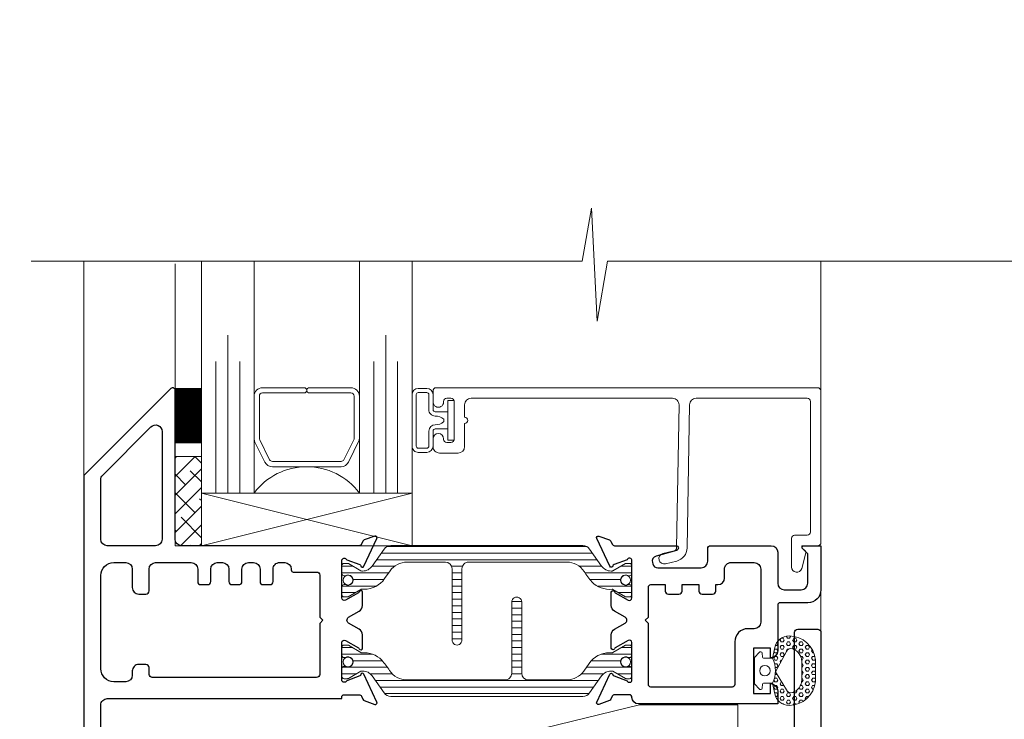
# Model space of a CAD drawing. Extents: x -16 to 123, y -25 to 56.
# Drawn here: x 54 to 59, y 45 to 49 of the extents above; entities that cross this region are included whole.
import ezdxf

# ---------------------------------------------------------------- set-up
doc = ezdxf.new("R2010")
doc.units = 0
doc.header["$LTSCALE"] = 0.01
doc.header["$MEASUREMENT"] = 0
doc.layers.get('0').update_dxf_attribs({"linetype": 'CONTINUOUS', "lineweight": 20})
for name, color, linetype, lineweight in [('Brakeline', 124, 'CONTINUOUS', 9), ('Const Lines', 102, 'CONTINUOUS', 5), ('Ext', 7, 'CONTINUOUS', 30), ('Ext-1', 7, 'CONTINUOUS', 20), ('Glass', 1, 'CONTINUOUS', 5), ('Riding block', 4, 'CONTINUOUS', 9), ('Setting Blocks', 80, 'CONTINUOUS', 5), ('SPACER', 151, 'CONTINUOUS', 5), ('TBAR', 5, 'CONTINUOUS', 15), ('WSTP', 1, 'CONTINUOUS', 9)]:
    doc.layers.add(name, color=color, linetype=linetype, lineweight=lineweight)

# ---------------------------------------------------------------- blocks, each defined once
blk = doc.blocks.new('Insulbar3')
at = {"layer": 'TBAR', "lineweight": 0}
h = blk.add_hatch(dxfattribs=at)
h.set_pattern_fill('LINE', color=8, scale=0.25, style=0)
h.set_pattern_definition([(0, (-6.340109387910408, -6.806996060358934), (0, 0.03125), [])])
edge = h.paths.add_edge_path()
edge.add_arc((-1.283341854339623, 0.0009749759448602902), 0.00786519873393975, 239.9999831868348, 270.0170704691913, ccw=False)
edge.add_line((-1.287274455705383, -0.005836484810542331), (-1.346698628390654, 0.02847210053600335))
edge.add_arc((-1.350635628390654, 0.02165304023785897), 0.007873979448139685, 59.99991365860898, 90.00000000000644)
edge.add_line((-1.350635628390655, 0.02952701968599847), (-1.366138762738653, 0.02952701968600024))
edge.add_arc((-1.366139203675955, 0.01771646063146726), 0.011810559062764, 89.99786091019962, 179.9998090140618)
edge.add_line((-1.377949762738653, 0.0177164999999988), (-1.377949940944998, -0.0177164999999988))
edge.add_arc((-1.36613876603886, -0.01771632509271903), 0.01181117490743332, 180.0008484718088, 269.9997016805626)
edge.add_line((-1.36613882753559, -0.02952749999999149), (-1.361406469185615, -0.02952759512111847))
edge.add_arc((-1.348422267030731, -0.05019691567055862), 0.02440922607487608, -122.13651154587927, 122.1365115458793, ccw=False)
edge.add_line((-1.361406469185615, -0.07086623621999877), (-1.366138814960999, -0.07086623621999877))
edge.add_arc((-1.366138814960999, -0.08267736220400135), 0.01181112598400258, 90, 179.9999618032076)
edge.add_line((-1.377949940944998, -0.08267735432999856), (-1.377949814960998, -0.1181103543299962))
edge.add_arc((-1.366138646980614, -0.118110312334732), 0.01181116798045872, 180.0002037183282, 269.9991851299486)
edge.add_line((-1.366138814960999, -0.1299214803139961), (-1.350635659586635, -0.1299214960619697))
edge.add_arc((-1.350635651588434, -0.1220476380901161), 0.007873857971857643, 269.9999417994172, 293.0996870383673)
edge.add_line((-1.347546484415558, -0.1292901987932797), (-1.287276781094917, -0.09455929358279569))
edge.add_arc((-1.283332786344773, -0.101403439799217), 0.007899204518235836, 90.04915524969698, 119.95304563856021, ccw=False)
edge.add_line((-1.283339563237001, -0.09350423818800024), (-1.271323083333001, -0.09350421456599989))
edge.add_arc((-1.271323315513773, 0.02460583364285096), 0.1181100482090791, 270.0001126320626, 324.9999831628966)
edge.add_line((-1.174573247980022, -0.04313933533742009), (-1.148944447493544, -0.006537588684796702))
edge.add_arc((-1.068319792208823, -0.06299146357254326), 0.0984244635729422, 89.99983744278182, 145.0000555572182, ccw=False)
edge.add_arc((-0.9756631379608711, 32658.19276537317), 32658.15733250461, 269.999837442781, 270.0001576129934)
edge.add_arc((-0.8858249409449979, 0.003936992126003069), 0.03149599999999701, -4.774847184307873e-12, 89.99998699999941, ccw=False)
edge.add_line((-0.8543289409450017, 0.003936992126000405), (-0.8543289409450017, -0.3346449842519981))
edge.add_arc((-0.8307069370080047, -0.3346450032747512), 0.02362200393700464, 179.9999538598219, 359.9999888444074)
edge.add_line((-0.8070849330710006, -0.3346450078739984), (-0.8070849409449998, 0.003936992126000405))
edge.add_arc((-0.775588941677464, 0.00393699285846516), 0.03149599926753589, 89.99998434359361, 180.0000013324594, ccw=False)
edge.add_line((-0.7755889330709982, 0.03543299212600104), (-0.3096303689270021, 0.03543299212600104))
edge.add_arc((-0.3096917337645806, -0.0632427970230065), 0.09867580822989333, 33.05727515151091, 89.96436870907422, ccw=False)
edge.add_arc((0.3050433511908679, 0.3479868449329935), 0.6409338652566291, 213.8920860397786, 219.3410187604427)
edge.add_arc((-0.1050528344431587, 0.0266589254015841), 0.1206160517525357, 224.7947178828276, 274.9666841804153)
edge.add_arc((-0.09424316058006887, -0.1000080030818511), 0.006514120480979951, 56.76911736801742, 93.23113163193688, ccw=False)
edge.add_line((-0.09067333029755176, -0.09455914288959555), (-0.0312501883936358, -0.1288671602350888))
edge.add_arc((-0.02731538753859031, -0.1220518952427003), 0.00786959304445553, 239.9999635741055, 270.0090953824567)
edge.add_line((-0.02731413828500084, -0.1299214881879998), (-0.0118109823706094, -0.1299213543297473))
edge.add_arc((-0.01181108435107259, -0.118110210923243), 0.01181114340694451, 270.0004947065607, 359.9993043347773)
edge.add_line((5.905500177760814e-08, -0.1181103543299962), (-5.908519717934269e-08, -0.08267650977098562))
edge.add_arc((-0.01181025392829138, -0.08267654914742906), 0.01181019484315985, 0.0001910302117168854, 90.00378396978962)
edge.add_line((-0.01181103390581928, -0.07086635433002542), (-0.01654243832444191, -0.07086625339938557))
edge.add_arc((-0.0295272781303515, -0.05019693575469297), 0.02440956281219176, 57.86221741504647, 302.1377825849553, ccw=False)
edge.add_line((-0.0165424383244428, -0.02952761811000038), (-0.01181105905500157, -0.0295274999999986))
edge.add_arc((-0.01181135390475152, -0.01771608703670591), 0.01181141296697287, 270.0014302815684, 359.9979967634823)
edge.add_line((5.905500177760814e-08, -0.0177164999999988), (-5.905500177760814e-08, 0.0177164999999988))
edge.add_arc((-0.01181061811769979, 0.01771646063146726), 0.01181055906276363, 0.000190985938194956, 90.00213908980038)
edge.add_line((-0.01181105905500157, 0.02952701968600024), (-0.0273141934029999, 0.02952701968599847))
edge.add_arc((-0.02731419340300079, 0.02165304023785897), 0.007873979448139501, 89.99999999999355, 120.000086341391)
edge.add_line((-0.03125119340300042, 0.02847210053600335), (-0.09067536608827176, -0.005836484810542331))
edge.add_arc((-0.09460796745403144, 0.0009749759448602902), 0.007865198733939592, 269.98292953080863, 300.0000168131652, ccw=False)
edge.add_line((-0.09461031077899928, -0.00689022243999915), (-0.09913604413028398, -0.006890230313954859))
edge.add_arc((-0.09913613572568192, 0.04822709658979196), 0.05511732690382293, 242.499729784392, 270.00009521560673, ccw=False)
edge.add_arc((-0.09913557600560807, 0.04822817178967309), 0.05511853906773311, 215.0001173547537, 242.4997297843938, ccw=False)
edge.add_line((-0.1442859752070023, 0.01661338409600077), (-0.2008425263528419, 0.09738451967775319))
edge.add_arc((-0.2330928947495288, 0.07480257135472446), 0.03937042864620547, 34.99999673555477, 89.99959926444805)
edge.add_line((-0.2330926193866558, 0.1141729999999672), (-0.6889749108968273, 0.114172999999985))
edge.add_line((-0.6889749108968273, 0.114172999999985), (-1.144857202406999, 0.1141729999999672))
edge.add_arc((-1.144856927044126, 0.07480257135472446), 0.03937042864620573, 90.00040073555196, 145.0000032644452)
edge.add_line((-1.177107295440813, 0.09738451967775319), (-1.233663846586652, 0.01661338409600077))
edge.add_arc((-1.278814245788046, 0.04822817178967309), 0.0551185390677332, 297.5002702156062, 324.9998826452463, ccw=False)
edge.add_arc((-1.278813686067973, 0.04822709658979196), 0.05511732690382281, 269.99990478439327, 297.50027021560805, ccw=False)
edge.add_line((-1.278813777663371, -0.006890230313954859), (-1.283341854339621, -0.006890222789079914))
at = {"layer": 'TBAR', "color": 7}
blk.add_lwpolyline([(-1.283339511014655, -0.00689022243999915, -0.1317283479224517), (-1.287274455705383, -0.005836484810542331), (-1.346698628390654, 0.02847210053600335, 0.1316528808525513), (-1.350635628390655, 0.02952701968599847), (-1.366138762738653, 0.02952701968600024, 0.4142235210196922), (-1.377949762738653, 0.0177164999999988), (-1.377949940944998, -0.0177164999999988, 0.4142077000445622), (-1.36613882753559, -0.02952749999999149), (-1.361406469185615, -0.02952759512111847, -1.809127113797354), (-1.361406469185615, -0.07086623621999877), (-1.366138814960999, -0.07086623621999877, 0.4142133671129774), (-1.377949940944998, -0.08267735432999856), (-1.377949814960998, -0.1181103543299962, 0.4142083554087818), (-1.366138814960999, -0.1299214803139961), (-1.350635659586635, -0.1299214960619697, 0.10113435807409), (-1.347546484415558, -0.1292901987932797), (-1.287276781094917, -0.09455929358279569, -0.1312258953656235), (-1.283339563237001, -0.09350423818800024), (-1.271323083333001, -0.09350421456599989, 0.2446978444876612), (-1.174573247980022, -0.04313933533742009, 3.158798152491753e-07), (-1.148944447493544, -0.006537588684796702, -0.2446994519185139), (-1.068319512963002, 0.03543300000000293, 1.397006093351596e-06), (-0.8858249337987818, 0.03543299212599926, -0.4142134959177473), (-0.8543289409450017, 0.003936992126000405), (-0.8543289409450017, -0.3346449842519981, 1.000000305298149), (-0.8070849330710006, -0.3346450078739984), (-0.8070849409449998, 0.003936992126000405, -0.414213649219342), (-0.7755889330709982, 0.03543299212600104), (-0.3096303689270021, 0.03543299212600104, -0.2535361631575392), (-0.2269890023216261, -0.009417400213534322, 0.02377993505490984), (-0.1906462900343913, -0.05832338040569596, 0.2224820166142352), (-0.09461032246031387, -0.09350423818800557, -0.1604515912324902), (-0.09067333029755176, -0.09455914288959555), (-0.0312501883936358, -0.1288671602350888, 0.1316930334398693), (-0.02731413828500084, -0.1299214881879998), (-0.0118109823706094, -0.1299213543297473, 0.4142074772639318), (5.905500177760814e-08, -0.1181103543299962), (-5.908519717934269e-08, -0.08267650977098562, 0.4142319294235425), (-0.01181103390581928, -0.07086635433002542), (-0.01654243832444191, -0.07086625339938557, -1.809174509817583), (-0.0165424383244428, -0.02952761811000038), (-0.01181105905500157, -0.0295274999999986, 0.4141960105057095), (5.905500177760814e-08, -0.0177164999999988), (-5.905500177760814e-08, 0.0177164999999988, 0.4142235210196922), (-0.01181105905500157, 0.02952701968600024), (-0.0273141934029999, 0.02952701968599847, 0.1316528808525513), (-0.03125119340300042, 0.02847210053600335), (-0.09067536608827176, -0.005836484810542331, -0.1317283479224517), (-0.09461031077899928, -0.00689022243999915), (-0.09913604413028398, -0.006890230313954859, -0.1205722157282658), (-0.1245867155595599, -0.0006624494414637638, -0.1205688823756227), (-0.1442859752070023, 0.01661338409600077), (-0.2008425263528419, 0.09738451967775319, 0.2446966050899953), (-0.2330926193866558, 0.1141729999999672), (-0.6889749108968273, 0.114172999999985), (-1.144857202406999, 0.1141729999999672, 0.2446966050899953), (-1.177107295440813, 0.09738451967775319), (-1.233663846586652, 0.01661338409600077, -0.1205688823756227), (-1.253363106234095, -0.0006624494414637638, -0.1205722157282658), (-1.278813777663371, -0.006890230313954859), (-1.283341854339621, -0.006890222789079914)], format="xyb", dxfattribs=at)
at = {"layer": 'TBAR', "color": 252, "lineweight": 0}
for centre in [(-1.34842226703073, -0.05019691567055862), (-0.02952727813035239, -0.05019693575469386)]:
    blk.add_circle(centre, 0.02318850937241075, dxfattribs=at)
blk = doc.blocks.new('Riding Block')
at = {"layer": 'Riding block'}
for p, q in [((1.342999999999996, 0.6199999999999974), (0, 0.2950000000000017)), ((1.809999999999999, 0.6199999999999974), (1.342999999999996, 0.6199999999999974)), ((1.809999999999999, 0.6199999999999974), (1.809999999999999, 0.186000000000007)), ((0, 0.2950000000000017), (0, 0)), ((1.489999999999998, 0.1860000000000142), (1.489999999999998, 0)), ((1.809999999999999, 0.1859999999999999), (1.489999999999998, 0.186000000000007)), ((1.489999999999998, 0), (0, 0))]:
    blk.add_line(p, q, dxfattribs=at)
blk = doc.blocks.new('A$C1AC50AD7')
at = {"layer": 'Setting Blocks'}
for p, q in [((0, 0), (1, -0.2501481180919729)), ((0, -0.2501481180919729), (1, 0))]:
    blk.add_line(p, q, dxfattribs=at)
blk.add_lwpolyline([(0, -0.2501481180919729), (1, -0.2501481180919729), (1, 0), (0, 0)], close=True, dxfattribs=at)
blk = doc.blocks.new('Pushing')
at = {"layer": 'WSTP', "lineweight": 0}
h = blk.add_hatch(dxfattribs=at)
h.set_pattern_fill('HEX', color=256, scale=0.08)
h.set_pattern_definition([(0, (0, 0), (0, 0.01732050807568877), [0.01, -0.02]), (120, (0, 0), (-0.015, -0.008660254037844383), [0.009999999999999998, -0.02]), (59.99999999999999, (0.01, 0), (-0.015, 0.008660254037844388), [0.01, -0.02])])
edge = h.paths.add_edge_path()
edge.add_line((-0.2895728053585446, 0.05077268796982663), (-0.2895728053585162, -0.05077268796982411))
edge.add_arc((-0.1650484680970837, -0.03987822012634137), 0.1249999999999667, 185.0000000000131, 270.0598835760764)
edge.add_arc((-0.1649909840011687, -0.09487819008612072), 0.06999999999998568, 270.0598835760695, 347.9355950221172)
edge.add_line((-0.09653705484472991, -0.1095089652892073), (-0.08595541912839505, -0.06000000000000102))
edge.add_arc((0.03527336209332882, -2.296773882193293e-15), 0.1352642502529934, 153.6677206208612, 206.3322793791388, ccw=False)
edge.add_line((-0.08595541912839505, 0.05999999999999642), (-0.09653705484472991, 0.1095089652892098))
edge.add_arc((-0.1649909840011705, 0.094878190086121), 0.0699999999999879, 372.0644049778842, 449.9401164239291)
edge.add_arc((-0.1650484680970978, 0.03987822012632831), 0.1249999999999823, 449.9401164239171, 534.9999999999803)
edge = h.paths.add_edge_path(flags=16)
edge.add_line((-0.2248202719483163, -0.0441854855118949), (-0.2248201499825757, 0.04406204239249815))
edge.add_arc((-0.162351012893456, 0.04418548551188555), 0.06246925905485791, 108.3322766842208, 180.1132200775362, ccw=False)
edge.add_arc((-0.1741361159094811, 0.07975312137685533), 0.02499999999998188, 388.35019246551485, 468.3322766842711, ccw=False)
edge.add_line((-0.1521345733302712, 0.0916246050303128), (-0.09999834629039012, 0.005000000000003807))
edge.add_line((-0.09999834629039012, 0.005000000000003814), (-0.1521345733302712, -0.09162460503031031))
edge.add_arc((-0.1741361159095122, -0.07975312137685012), 0.02500000000001056, 251.6677233157573, 331.64980753451357, ccw=False)
edge.add_arc((-0.1623510128934507, -0.04418548551191698), 0.06246925905486327, 179.8867799224327, 251.66772331574822, ccw=False)
blk.add_lwpolyline([(-0.2895728053585446, 0.05077268796982663), (-0.2895728053585162, -0.05077268796982411, 0.3891795680472397), (-0.164917822424569, -0.1648781518531225, 0.353508372737995), (-0.09653705484472991, -0.1095089652892073), (-0.08595541912839505, -0.06000000000000102, -0.2339244838544978), (-0.08595541912839505, 0.05999999999999642), (-0.09653705484472991, 0.1095089652892098, 0.3535083727379806), (-0.164917822424569, 0.164878151853125, 0.3891795680472394)], format="xyb", close=True, dxfattribs=at)
blk.add_lwpolyline([(-0.2248202719483163, -0.0441854855118949), (-0.2248201499825757, 0.04406204239249815, -0.3238633011807798), (-0.1819992971634849, 0.1034843324830289, -0.3638817086132624), (-0.1521345733302712, 0.0916246050303128), (-0.09999834629039012, 0.005000000000003814), (-0.1521345733302712, -0.09162460503031031, -0.3638817086132629), (-0.1819992971635133, -0.1034843324830549, -0.3238633011807805), (-0.2248201499825757, -0.04406204239249564)], format="xyb", dxfattribs=at)
at = {"layer": 'WSTP'}
blk.add_lwpolyline([(-0.08595541912839505, -0.06000000000000102), (-0.04344684030334517, -0.06000000000000102, -0.3912619560546616), (-0.03846243172821912, -0.06460544815802524), (-0.03702233396904714, -0.08279833146536095, 0.6985097411708171), (-0.02257427783584259, -0.0869130748753962), (-0.001912639156954554, -0.06400332169194786, 0.1585068777664048), (1.165734175856414e-15, -0.05812160471519564), (1.165734175856414e-15, 1.255939796607208e-15), (1.165734175856414e-15, 0.05812160471519815, 0.1585068777664785), (-0.001912639156954554, 0.06400332169195036), (-0.02257427783584259, 0.0869130748753916, 0.6985097411707629), (-0.03702233396904714, 0.08279833146536345), (-0.03846243172821912, 0.06460544815802774, -0.3912619560546669), (-0.04344684030334517, 0.06000000000000353), (-0.08595541912839505, 0.05999999999999642)], format="xyb", dxfattribs=at)
blk.add_circle((-0.0500000000000102, 1.255939796607208e-15), 0.025, dxfattribs=at)
blk = doc.blocks.new('H-91817')
at = {"layer": 'Ext'}
for points in [[(1.037927973471852, 1.196902614397743, 0.5773502691893235), (1.065640786392947, 1.196902614397743), (1.094564525456107, 1.247000000000071, -0.2679491924315089), (1.121411312973478, 1.262500000000074), (1.18434249231511, 1.262500000000017, -0.8496353657761196), (1.186892893431107, 1.246917424327961, 0.1826758133114228), (1.182515091323424, 1.243334848636636), (1.147392075086984, 1.18250000000009, 0.5773502691902577), (1.157784379932338, 1.16449999999999), (1.334784379932401, 1.16449999999999, 0.843039003713289), (1.338784379766352, 1.187813708579554), (1.316349307771816, 1.249453562661586, 0.2704954508888721), (1.310146071306022, 1.254608700767747, -0.7368873045502017), (1.30807942971721, 1.269750462296315), (1.440403433851444, 1.331454158781867, -0.6681786379194964), (1.451301920911646, 1.321467535338968), (1.433004706952985, 1.271196353148611, -0.1989123673796677), (1.42679981464444, 1.264424901424064), (1.412712960791467, 1.257856093593119, 0.291473419586165), (1.405784379932456, 1.246980400148672), (1.405784379932456, 0.4039999999999964, 0.414213562373095), (1.436784379932462, 0.3729999999999905), (2.143686856681285, 0.3730000000000047, -0.6681786379193716), (2.152172138055533, 0.3525147186257556), (1.739657419429776, -0.06000000000000227), (-0.1262156200675548, -0.06000000000000227, -0.4142135623730951), (-0.1572156200675465, -0.02899999999999636), (-0.1572156200675465, 0.084688629109678, -0.4142135623729608), (-0.1262156200675406, 0.1156886291096839), (-0.09544300471634415, 0.1156886291096839, -0.3544105572728994), (-0.06120030584952474, 0.08793000842001675, -0.476657125315365), (-0.06707048279811545, 0.08068862910968733), (-0.0922156200675488, 0.08068862910968733, 0.414213562373095), (-0.1072156200675494, 0.06568862910967255), (-0.1072156200675494, 0.01499999999998636, 0.414213562373095), (-0.0922156200675488, 0), (0.0922156200675488, 0, 0.414213562373095), (0.1072156200675494, 0.01500000000001478), (0.1072156200675494, 0.06568862910970097, 0.414213562373095), (0.0922156200675488, 0.08068862910968733), (0.06707048279764649, 0.08068862910968733, -0.4766571253162138), (0.06120030584905578, 0.08793000842004517, -0.3544105572728489), (0.09544300471587519, 0.1156886291096839), (0.1262156200675548, 0.1156886291096839, -0.4142135623730951), (0.1572156200675465, 0.084688629109678), (0.1572156200675465, 0.05100000000001614, 0.414213562373095), (0.1882156200675524, 0.02000000000001023), (0.6487843799324367, 0.02000000000001023, 0.414213562373095), (0.6797843799324284, 0.05100000000001614), (0.6797843799324284, 1.164500000000004), (0.685784379932386, 1.164500000000004, 0.414213562373095), (0.6977843799323864, 1.176500000000004), (0.6977843799323864, 1.246980400148715, 0.2914734195861008), (0.6908557990733186, 1.257856093593119), (0.6767689452203456, 1.264424901424064, -0.1989123673796745), (0.6705640529118142, 1.271196353148611), (0.652266838953139, 1.321467535338968, -0.6681786379190583), (0.6631653260133561, 1.331454158781867), (0.7954893301475892, 1.269750462296315, -0.7368873045506499), (0.7934226885587634, 1.254608700767747, 0.2704954508887056), (0.7872194520929696, 1.249453562661586), (0.7647843800984475, 1.187813708579554, 0.843039003713289), (0.7687843799323986, 1.16449999999999), (0.9457843799323769, 1.16449999999999, 0.5773502691904613), (0.9561766847777591, 1.182500000000019), (0.9210536685413189, 1.243334848636522, 0.1826758133114586), (0.9166758664334935, 1.246917424327961, -0.8496353657768163), (0.9192262675496607, 1.262500000000088), (0.9821574468912786, 1.262500000000045, -0.2679491924306289), (1.009004234408565, 1.247000000000071)], [(1.23578437993244, 0.838249999999988), (1.294784379932452, 0.838249999999988, 0.414213562373095), (1.325784379932458, 0.8692500000000081), (1.325784379932458, 0.8932499999999948, 0.414213562373095), (1.294784379932452, 0.9242500000000007), (1.290784379932447, 0.9242500000000007, -0.4142135623730949), (1.280784379932456, 0.9342500000000058), (1.280784379932456, 1.044499999999985, 0.414213562373095), (1.265784379932455, 1.059499999999986), (1.066940223187487, 1.059499999999986), (1.051940223187486, 1.074499999999986), (1.036940223187486, 1.059499999999986), (0.7947843799324374, 1.059499999999986, 0.414213562373095), (0.7797843799324369, 1.044499999999985), (0.7797843799324369, 0.2644999999999982, 0.414213562373095), (0.7947843799324374, 0.2495000000000118), (0.8267843799324339, 0.2495000000000118, -0.414213562373095), (0.8417843799324345, 0.234499999999997), (0.8417843799324345, 0.2005000000000052, -0.4142135623731286), (0.8107843799324428, 0.1694999999999993), (0.7907843799324468, 0.1695000000000135, 0.414213562373095), (0.7597843799324409, 0.1385000000000218), (0.7597843799324266, 0.08200000000002206, 0.414213562373095), (0.8217843799324243, 0.02000000000001023), (1.26378437993246, 0.02000000000001023, 0.414213562373095), (1.325784379932458, 0.08200000000002206), (1.325784379932458, 0.1384999999999934, 0.414213562373095), (1.294784379932452, 0.1694999999999993), (1.206784379932472, 0.1694999999999993, -0.414213562373095), (1.17578437993248, 0.2005000000000052), (1.17578437993248, 0.234499999999997, -0.4142135623729564), (1.190784379932481, 0.2495000000000118), (1.294784379932452, 0.2495000000000118, 0.4142135623730951), (1.325784379932458, 0.2805000000000035), (1.325784379932458, 0.4492499999999922, 0.414213562373095), (1.294784379932452, 0.4802499999999981), (1.23578437993244, 0.4802499999999981, -0.4142135623730776), (1.220784379932439, 0.4952499999999986), (1.220784379932439, 0.5272499999999951, -0.4142135623730605), (1.23578437993244, 0.5422499999999957), (1.294784379932452, 0.5422499999999957, 0.414213562373095), (1.325784379932458, 0.5732500000000016), (1.325784379932458, 0.5972500000000025, 0.414213562373095), (1.294784379932452, 0.6282500000000084), (1.23578437993244, 0.6282500000000084, -0.4142135623730605), (1.220784379932439, 0.6432499999999948), (1.220784379932439, 0.6752499999999912, -0.4142135623731127), (1.23578437993244, 0.6902499999999918), (1.294784379932452, 0.6902499999999918, 0.414213562373095), (1.325784379932458, 0.7212499999999977), (1.325784379932458, 0.7452499999999986, 0.414213562373095), (1.294784379932452, 0.7762500000000045), (1.23578437993244, 0.7762500000000045, -0.414213562373095), (1.220784379932439, 0.7912500000000051), (1.220784379932439, 0.8232500000000016, -0.4142135623730953)], [(1.719135558129082, 0.02000000000001023, 0.1989123673796453), (1.741055868345867, 0.02907968978323083), (1.970055868345852, 0.2580796897832158, 0.6681786379193051), (1.948135558129067, 0.311000000000007), (1.436784379932462, 0.3109999999999928, 0.414213562373095), (1.405784379932456, 0.2800000000000011), (1.405784379932456, 0.05100000000001614, 0.414213562373095), (1.436784379932462, 0.02000000000001023)]]:
    blk.add_lwpolyline(points, format="xyb", close=True, dxfattribs=at)
blk = doc.blocks.new('H-91526')
at = {"layer": 'Ext'}
for points in [[(-0.1740000000000279, 0.208999999999989), (-0.09357290200457413, 0.2090000000000174, -0.4142135623732126), (-0.06257290200456112, 0.1780000000000257), (-0.06257290200456112, 0.03831370849900395), (-0.08722975625406093, 0.01365685424948992, 0.6681786379192836), (-0.08157290200457368, 0), (0, 0), (-1.4210854715202e-14, 0.2090000000000032, 0.4142135623729941), (-0.06200000000001182, 0.2710000000000008), (-0.1930000000000121, 0.2710000000000008, -0.414213562373095), (-0.2050000000000125, 0.2830000000000013), (-0.2050000000000125, 0.4979447063906264, 0.4142135623730951), (-0.2400000000000091, 0.5329447063911061), (-0.2400000000000091, 0.4867995691211888), (-0.3206886291096822, 0.4867995691211888), (-0.3206886291096822, 0.7012308092563018), (-0.2400000000000091, 0.7012308092562876), (-0.2400000000000091, 0.6550856719868676, 0.414213562373095), (-0.2050000000000125, 0.6900856719868642), (-0.2050000000000125, 0.7512308092562989), (-0.8665459892825425, 0.7512308092562989, 0.414213562373011), (-0.8975459892825342, 0.7202308092563072), (-0.8975459892825342, 0.7200000000000131, -0.4142135623732684), (-0.9095459892825488, 0.7080000000000126), (-0.9800263894312593, 0.7080000000000126, -0.291473419586026), (-0.9909020828756638, 0.7149285808590804), (-0.997470890706623, 0.7290154347120534, 0.1989123673795546), (-1.004242342431155, 0.7352203270205848), (-1.054513524621512, 0.75351754097926, 0.668178637918927), (-1.064500148064411, 0.7426190539190429), (-1.00279645157886, 0.6102950497848099, 0.7368873045505036), (-0.9876546900502916, 0.6123616913736356, -0.2704954508888692), (-0.9824995519441444, 0.6185649278394294), (-0.9208596978620989, 0.6409999998339515, -0.8430390037132482), (-0.8975459892825342, 0.6370000000000005), (-0.8975459892825342, 0.4600000000000222, -0.5773502691902953), (-0.9155459892825633, 0.4496076951546399), (-0.9763808379190664, 0.4847307113910801, -0.1826758133114672), (-0.9799634136105055, 0.4891085134989055, 0.8496353657768733), (-0.9955459892826326, 0.4865581123827383), (-0.99554598928259, 0.4236269330411204, 0.2679491924307013), (-0.9800459892826296, 0.3967801455238344), (-0.9299486036802946, 0.3678564064605467, -0.5773502691889759), (-0.9299486036802946, 0.3401435935394517), (-0.9800459892826154, 0.3112198544762919, 0.2679491924314332), (-0.9955459892826184, 0.2843730669589206), (-0.9955459892825615, 0.2214418876172886, 0.8496353657760963), (-0.9799634136105198, 0.2188914865012919, -0.1826758133114879), (-0.9763808379191801, 0.2232692886089751), (-0.9155459892826343, 0.2583923048454153, -0.5773502691905128), (-0.8975459892825342, 0.2480000000000615), (-0.8975459892825342, 0.07099999999999795, -0.8430390037132331), (-0.9208596978620989, 0.0670000001660469), (-0.9824995519441302, 0.08943507216058322, -0.2704954508890547), (-0.9876546900502916, 0.09563830862637701, 0.7368873045501738), (-1.00279645157886, 0.09770495021518855), (-1.064500148064411, -0.03461905391903031, 0.6681786379199115), (-1.054513524621512, -0.04551754097924743), (-1.004242342431155, -0.02722032702058641, 0.1989123673795658), (-0.997470890706623, -0.02101543471204081), (-0.9909020828756638, -0.006928580859067779, -0.2914734195862854), (-0.9800263894312309, 0), (-0.6890307294295042, 1.4210854715202e-14, 0.8769764629914049), (-0.6859249008882387, 0.02359110991547198), (-0.7828203616156344, 0.04955417036761389, -0.414213562373095), (-0.8004980311452954, 0.08017279215239626), (-0.7988105718099803, 0.0864704761275874, -0.3394542588632415), (-0.7746624261527586, 0.1050000000000324), (-0.5688362293647202, 0.1050000000000324, -0.4142135623730531), (-0.5378362293647143, 0.0740000000000407), (-0.5378362293647143, 0.01499999999998636, 0.4142135623733812), (-0.5228362293647137, -1.4210854715202e-14), (-0.2360000000000042, 1.4210854715202e-14, 0.414213562373095), (-0.2049999999999983, 0.03100000000002012), (-0.2050000000000125, 0.1779999999999831, -0.414213562373011)], [(-0.4888362293647219, 0.1850000000000307, -0.4142135623730531), (-0.457836229364716, 0.154000000000039), (-0.457836229364716, 0.11099999999999, 0.4142135623731622), (-0.4268362293647101, 0.0799999999999983), (-0.3170000000000073, 0.0800000000000125, 0.4142135623731621), (-0.2860000000000014, 0.1110000000000042), (-0.2860000000000014, 0.3632308092562795, 0.4142135623730448), (-0.3170000000000073, 0.3942308092562712), (-0.3470000000000084, 0.3942308092562712, -0.414213562373028), (-0.409000000000006, 0.4562308092562688), (-0.409000000000006, 0.6592308092563002, 0.414213562373095), (-0.4210000000000065, 0.6712308092563006), (-0.807545989282545, 0.6712308092563006, 0.414213562373095), (-0.8195459892825454, 0.6592308092563002), (-0.8195459892825454, 0.3689999999999998), (-0.834545989282546, 0.3539999999999992), (-0.8195459892825454, 0.3389999999999986), (-0.8195459892825454, 0.1970000000000312, 0.414213562373095), (-0.807545989282545, 0.1850000000000307), (-0.7395459892825471, 0.1850000000000307), (-0.7395459892825471, 0.2152308092562976, -0.4142135623730949), (-0.7245459892825465, 0.2302308092562981), (-0.6745459892825494, 0.2302308092562981, -0.414213562373095), (-0.6595459892825488, 0.2152308092562976), (-0.6595459892825488, 0.1850000000000307), (-0.5795459892825505, 0.1850000000000307), (-0.5795459892825505, 0.2152308092562976, -0.414213562373095), (-0.56454598928255, 0.2302308092562981), (-0.5145459892825528, 0.2302308092562981, -0.414213562373095), (-0.4995459892825522, 0.2152308092562976), (-0.4995459892825522, 0.1850000000000307)]]:
    blk.add_lwpolyline(points, format="xyb", close=True, dxfattribs=at)
blk = doc.blocks.new('3000iGT.CO.VENT.STD')
at = {"xscale": -1}
blk.add_blockref('Pushing', (-0.3158920959344726, 0.5934950825414234), dxfattribs=at)
at = {"layer": 'Const Lines', "rotation": 270}
blk.add_blockref('H-91817', (-3.440001232449063, 1.405786996429839), dxfattribs=at)
at = {"layer": 'Const Lines'}
blk.add_blockref('H-91526', (0, 0), dxfattribs=at)
at = {"layer": 'TBAR', "extrusion": (0, 0, -1), "zscale": -1}
blk.add_blockref('Insulbar3', (2.275495929430804, 0.601951983566579), dxfattribs=at)
at = {"layer": 'TBAR', "extrusion": (0, 0, -1), "zscale": -1, "rotation": 180}
blk.add_blockref('Insulbar3', (0.8975460417452723, 0.1133497927667833), dxfattribs=at)
blk = doc.blocks.new('S-91515')
at = {"layer": 'Ext'}
blk.add_lwpolyline([(0.1301435935969266, -0.4686847457884937), (0.1012198545337668, -0.5187821313908074, -0.2679491924314802), (0.07437306701639557, -0.5342821313908104), (0.01144188767477772, -0.5342821313907535, -0.8496353657764967), (0.008891486558766815, -0.5186995557187117, 0.1826758133113282), (0.01326928866643584, -0.515116980027372), (0.04839230490290447, -0.4542821313908263, 0.5773502691900957), (0.03799999999998249, -0.4362821313907261), (-0.1389999999999922, -0.4362821313907261, 0.8430390037143347), (-0.1429999998339504, -0.4595958399703051), (-0.1205649278394141, -0.5212356940523222, 0.2704954508890215), (-0.1143616913736274, -0.5263908321584694, -0.7368873045524025), (-0.1122950497848088, -0.5415325936870516), (-0.2446190539190347, -0.6032362901726032, -0.6681786379186568), (-0.2555175409792518, -0.5932496667297045), (-0.2372203270205837, -0.5429784845393328, -0.198912367379525), (-0.2310154347120452, -0.5362070328148008), (-0.2169285808590651, -0.5296382249838416, 0.2914734195863677), (-0.2099999999999618, -0.5187625315394229), (-0.2099999999999973, 0.4687535523828217, 0.414132749184431), (-0.2409914464377074, 0.4997535512027866), (-1.175004138820452, 0.4999994006499406, -0.4141327491843102), (-1.189999999999994, 0.5149994000789491), (-1.189999999999994, 0.6097450000002596, -0.414213562373095), (-1.174999999999994, 0.6247450000002601), (1.540001010000069, 0.6247450000002459), (1.540001010000069, 0.594745000000259, -0.4142135623730534), (1.490001010000071, 0.5447450000002476), (0.5289999982816198, 0.5447449999860083, 0.414213562373095), (0.4979999982816139, 0.5137449999860166), (0.4979999982815997, 0.4201812805052327, -0.4142135623729565), (0.4829999982815991, 0.4051812805052464), (0.4279999982816207, 0.4051812805052322, -0.414213562373095), (0.4129999982816202, 0.4201812805052327), (0.4129999982816202, 0.4687449999860149, 0.4142135623731285), (0.3819999982816285, 0.4997449999860066), (-0.05399999999999849, 0.4997450000002459, 0.4142135623730951), (-0.0850000000000044, 0.4687450000002542), (-0.0849999999999973, 0.1842498303935116, 0.5004070447290213), (-0.0452812499999844, 0.1545011598612263, -0.2601975686619066), (0.107739324687941, 0.1196379451336895, -1.000000000000281), (0.05688100992843204, 0.06316289028804078, 2.24627165225768), (0.05688100992844625, -0.0631628902877992, -1.000000000000282), (0.1077393246879268, -0.1196379451334622, -0.2601975686619095), (-0.04528124999999861, -0.1545011598610557, 0.5004070447290729), (-0.0850000000000044, -0.1842498303933127), (-0.0849999999999902, -0.280479999999784, 0.4142135623730615), (-0.05399999999999139, -0.3114799999997899), (0.1290000000569762, -0.3114800000057443), (0.144000000057467, -0.326480000006228), (0.1590000000569773, -0.3114800000067248), (0.3819999982816142, -0.3114800000139866, 0.4142135623730279), (0.4129999982816202, -0.2804800000139807), (0.4129999982816202, -0.2346187194950886, -0.414213562373095), (0.4279999982816207, -0.219618719495088), (0.4829999982815991, -0.2196187194951023, -0.4142135623730951), (0.4979999982815997, -0.2346187194950886), (0.4980000001521034, -0.5187625316243327, 0.2914734180586069), (0.5049285810112139, -0.5296382250012073), (0.5190154348269971, -0.5362070328148008, -0.1989123673795217), (0.5252203271355427, -0.5429784845393186), (0.5435175410942037, -0.5932496667296903, -0.6681786379187078), (0.5326190540340008, -0.6032362901726174), (0.4002950498997677, -0.5415325936870516, -0.7368873045524021), (0.4023616914885793, -0.5263908321584694, 0.2704954508890215), (0.408564927954373, -0.5212356940523222), (0.4309999999489094, -0.4595958399702909, 0.8430390037142224), (0.4270000001149441, -0.4362821313907403), (0.2500000000575255, -0.4362821313907972, 0.5773502691900774), (0.2396076952121007, -0.4542821313907552), (0.2747307114485693, -0.5151169800272584, 0.1826758133114377), (0.2791085135563947, -0.5186995557186975, -0.8496353657764993), (0.2765581124402132, -0.5342821313908246), (0.2136269330985954, -0.534282131390782, -0.2679491924306542), (0.1867801455813094, -0.5187821313908074), (0.1578564065180217, -0.4686847457884937, 0.5773502691894574)], format="xyb", close=True, dxfattribs=at)

msp = doc.modelspace()

# ---------------------------------------------------------------- hatches: boundary and pattern name
at = {"layer": 'SPACER'}
h = msp.add_hatch(dxfattribs=at)
h.set_pattern_fill('ANSI38', color=256, scale=0.5, angle=-1.272221872585407e-14)
h.set_pattern_definition([(44.99999999999999, (54.35024900677007, 35.95750907361634), (-0.04419417382415921, 0.04419417382415923), []), (135, (54.35024900677007, 35.95750907361634), (-0.1325825214724776, 0.04419417382415926), [0.15625, -0.09375])])
h.paths.add_polyline_path([(54.74220093618118, 46.00956337938112), (54.86720093618118, 46.00956337938112), (54.86720093618118, 46.43293206529788), (54.74220093618118, 46.43293206529788)])

# ---------------------------------------------------------------- linework, layer by layer
at = {"color": 143, "const_width": 0.263}
msp.add_lwpolyline([(54.74270737312118, 46.62743268821701), (54.86770737312118, 46.62743268821701)], dxfattribs=at)
at = {"layer": 'Brakeline'}
msp.add_lwpolyline([(59.85463210441526, 47.36028034469254), (56.79588108489338, 47.36028034469254), (56.79588108489338, 47.36028034469254), (56.74678091857106, 47.07637781956177), (56.71925978225789, 47.61258016895569), (56.67532807498424, 47.36028034469253), (54.05920093618118, 47.36028034469253), (54.05920093618118, 47.36028034469253), (54.05920093618118, 47.36028034469253), (54.05920093618118, 47.36028034469253), (54.05920093618118, 47.36028034469253), (54.05920093618118, 47.36028034469253)], dxfattribs=at)
at = {"layer": 'Const Lines'}
for p, q in [((54.30920093618118, 46.29138832414959), (54.30920093618118, 47.36013484309791)), ((54.74220093618118, 46.74708963936519), (54.74220093618118, 47.34765848658463)), ((57.80920216863024, 46.65595869369034), (57.80920216863024, 47.36013222660054)), ((57.80919856308341, 45.55585529326953), (57.80919856308341, 45.79421032462758))]:
    msp.add_line(p, q, dxfattribs=at)
at = {"layer": 'Ext-1'}
msp.add_lwpolyline([(56.11719792159627, 46.58956599587847), (56.11719792159629, 46.48056599587848, -0.4142135623730783), (56.08619792159628, 46.44956599587847), (55.99819792159629, 46.44956599587849, -0.414213562373112), (55.96719792159629, 46.48056599587848), (55.96719792159629, 46.51706599587848, -1.000000000000004), (56.01719792159629, 46.51706599587848), (56.01719792159629, 46.51456599587848, 0.414213562373095), (56.03219792159629, 46.49956599587847), (56.05219792159629, 46.49956599587847, 0.414213562373095), (56.06719792159629, 46.51456599587848), (56.06719792159629, 46.69456599587846, 0.414213562373095), (56.05219792159629, 46.70956599587848), (56.03219792159629, 46.70956599587848, 0.414213562373095), (56.01719792159629, 46.69456599587846), (56.01719792159629, 46.69206599587848, -1.000000000000004), (55.96719792159629, 46.69206599587847), (55.96719792159628, 46.74456599587846, -0.4142135623731645), (55.98219792159628, 46.75956599587846), (57.79420216863024, 46.75956599587846, -0.414213562373095), (57.80920216863024, 46.74456599587847), (57.80920216863024, 46.02456599587849, -0.414213562373095), (57.79420216863024, 46.00956599587849), (57.71920216863023, 46.00956599587849), (57.71920216863023, 45.99956599587848), (57.73593618230653, 45.98283198220219, -0.2679491924311351), (57.73800673466735, 45.97510457559187), (57.71835031428746, 45.90174581603921, -0.876976462992751), (57.66920216863025, 45.90821629216677), (57.66920216863024, 46.04456599587849, -0.4142135623730602), (57.68420216863024, 46.05956599587849), (57.74420216863024, 46.0595659958785, 0.4142135623730605), (57.75920216863024, 46.0745659958785), (57.75920216863024, 46.69456599587846, 0.414213562373095), (57.74420216863024, 46.70956599587848), (57.21648798010639, 46.70956599587848, 0.4091108014277051), (57.18549270155654, 46.67910702047803), (57.17361453226178, 45.99860715733863, -0.3394542588633693), (57.1243493552906, 45.93667234154911), (57.07075522274484, 45.92330982351734, -0.999999999999998), (57.05865912796482, 45.97182460983116), (57.11225326051063, 45.98518712786291, 0.3394542588633432), (57.12362214750397, 45.9994797776605), (57.13546619791532, 46.67802497127892, 0.4193348017583914), (57.10447091936547, 46.70956599587846), (56.14819792159629, 46.70956599587848, 0.4142135623731121), (56.11719792159627, 46.67856599587847), (56.11719792159627, 46.61956599587847, -1.000000000000004)], format="xyb", close=True, dxfattribs=at)
at = {"layer": 'Glass'}
for points in [[(55.11720093618112, 47.36028034469253), (55.11720093618112, 46.25971149747309), (55.0487202883354, 46.25971149747309), (55.0487202883354, 46.88471149747309), (55.0487202883354, 46.25971149747309), (54.99220093618112, 46.25971149747309), (54.99220093618112, 47.00971149747309), (54.99220093618112, 46.25971149747309), (54.93568158402684, 46.25971149747309), (54.93568158402684, 46.88471149747309), (54.93568158402684, 46.25971149747309), (54.86720093618112, 46.25971149747309), (54.86720093618112, 47.36028034469253)], [(55.61720093618112, 47.36028034469253), (55.61720093618112, 46.25971149747309), (55.68568158402684, 46.25971149747309), (55.68568158402684, 46.88471149747309), (55.68568158402684, 46.25971149747309), (55.74220093618112, 46.25971149747309), (55.74220093618112, 47.00971149747309), (55.74220093618112, 46.25971149747309), (55.79872028833546, 46.25971149747309), (55.7987202883354, 46.88471149747309), (55.7987202883354, 46.25971149747309), (55.86720093618112, 46.25971149747309), (55.86720093618112, 47.36028034469253)]]:
    msp.add_lwpolyline(points, dxfattribs=at)
msp.add_lwpolyline([(55.11720093618112, 46.50405953315973), (55.11720093618112, 46.25971149747309, -0.4999938067112132), (55.61720093618112, 46.25971149747309), (55.61720093618112, 46.5164306187188, -0.06067699354170482), (55.61614557346456, 46.50995730163416), (55.56622514012366, 46.40693616677702, -0.289935524134721), (55.53039090146672, 46.38470994915089), (55.20401097089558, 46.38470994915089, -0.2849451844536771), (55.16817673223858, 46.40693616677702), (55.12136669752414, 46.50131123676579, -0.1047399622818854), (55.11720093618112, 46.51760166114323)], format="xyb", close=True, dxfattribs=at)
at = {"layer": 'SPACER'}
msp.add_lwpolyline([(55.35470093140151, 46.73470994915088), (55.15720093618114, 46.73470994915088, 0.4142135623730948), (55.14220093618115, 46.71970994915088), (55.14220093618115, 46.51927398749345, 0.1156217549359572), (55.14376309668478, 46.51260881910325), (55.19066685970267, 46.41804478076068, 0.2849451844537474), (55.20410469919904, 46.40970994915088), (55.53029717316321, 46.40970994915088, 0.284945184453747), (55.54373501265957, 46.41804478076068), (55.59063877567752, 46.51260881910325, 0.1156217549359569), (55.59220093618114, 46.51927398749345), (55.59220093618114, 46.71970994915088, 0.4142135623730958), (55.57720093618116, 46.73470994915088), (55.37970093140149, 46.73470994915088, -0.9999999999999999), (55.37970093140149, 46.75970994915089), (55.57720093618116, 46.75970994915089, -0.414213562373095), (55.61720093618112, 46.71970994915088), (55.61720093618112, 46.51908501913965, -0.05758349915021103), (55.61614557346456, 46.50995730163416), (55.56622514012366, 46.40693616677702, -0.2849451844537468), (55.53039090146672, 46.38470994915089), (55.20401097089558, 46.38470994915089, -0.2849451844537467), (55.16817673223858, 46.40693616677702), (55.12136669752414, 46.50131123676579, -0.1156217549359579), (55.11720093618112, 46.51908501913965), (55.11720093618112, 46.71970994915088, -0.4142135623730948), (55.15720093618114, 46.75970994915089), (55.35470093140151, 46.75970994915089, -0.9999999999999999)], format="xyb", close=True, dxfattribs=at)
msp.add_lwpolyline([(54.74220093618118, 46.00956337938112), (54.86720093618118, 46.00956337938112), (54.86720093618118, 46.43293206529788), (54.74220093618118, 46.43293206529788)], close=True, dxfattribs=at)
at = {"layer": 'WSTP'}
msp.add_line((55.88720093618107, 46.48235271941844), (55.88720093618107, 46.72677927233849), dxfattribs=at)
for points in [[(56.03719792159629, 46.64534317660488), (55.97719793033286, 46.64534317660488, -0.4142138182616061), (55.96719792159628, 46.65534317660487), (55.96719792159628, 46.72677927233849, 0.414213562373095), (55.93719792159628, 46.75677927233849), (55.89720093618108, 46.75677927233849, 0.4142135623731124), (55.86720093618108, 46.72677927233849), (55.86720093618115, 46.48235278061703, 0.4142141598616323), (55.89720093618108, 46.45235271941844), (55.93719792159628, 46.45235271941844, 0.414213562373095), (55.96719792159628, 46.48235271941844), (55.96719792159628, 46.55378881515205, -0.4142138182616061), (55.97719793033286, 46.56378881515205), (56.03719792159629, 46.56378881515207)], [(55.89720093618108, 46.47235271941844, -0.4142135623729909), (55.88720093618107, 46.48235271941844, 0.414213562373043), (55.89720093618108, 46.47235271941844), (55.93719792159628, 46.47235271941844, 0.414213562373095), (55.94719792159628, 46.48235271941844), (55.94719792159628, 46.55378881515205, -0.414213562373095), (55.97719792159629, 46.58378881515205), (55.97719792159629, 46.58378881515205, 0.2012654012332597), (56.0181979215963, 46.59878881515206), (56.0181979215963, 46.60456599587846), (56.0181979215963, 46.61034317660489, 0.201265401233256), (55.97719792159629, 46.62534317660489), (55.97719792159629, 46.62534317660489, -0.4142135623731124), (55.94719792159628, 46.65534317660487), (55.94719792159628, 46.72677927233849, 0.414213562373043), (55.93719792159628, 46.7367792723385), (55.89720093618108, 46.7367792723385, 0.4142135623730429), (55.88720093618107, 46.72677927233849, -0.4142135623730429), (55.89720093618108, 46.7367792723385)]]:
    msp.add_lwpolyline(points, format="xyb", dxfattribs=at)
msp.add_lwpolyline([(56.06719792159629, 46.69916560722905), (56.06719792159629, 46.5099663845279), (56.03719792159629, 46.5099663845279), (56.03719792159629, 46.69916560722905)], close=True, dxfattribs=at)

# ---------------------------------------------------------------- block references
at = {"layer": 'Const Lines', "xscale": -1, "rotation": 180}
msp.add_blockref('3000iGT.CO.VENT.STD', (57.80920216863025, 46.00956599587849), dxfattribs=at)
at = {"layer": 'Const Lines', "rotation": 270}
msp.add_blockref('S-91515', (57.184458257301, 44.42342210621158), dxfattribs=at)
at = {"layer": 'Riding block'}
msp.add_blockref('Riding Block', (55.60520325505667, 44.63342210621154), dxfattribs=at)
at = {"layer": 'Setting Blocks'}
msp.add_blockref('A$C1AC50AD7', (54.86720093618112, 46.25971149747309), dxfattribs=at)
at = {"layer": 'TBAR'}
for p in [(49.75936278912854, 45.9660024865875), (56.74817370034975, 44.52022295389058)]:
    msp.add_blockref('Insulbar3', p, dxfattribs=at)
at = {"layer": 'TBAR', "rotation": 180}
for p in [(48.38141290144301, 45.47740029578771), (55.37022381266424, 44.03162076309079)]:
    msp.add_blockref('Insulbar3', p, dxfattribs=at)

doc.saveas('drawing.dxf')
